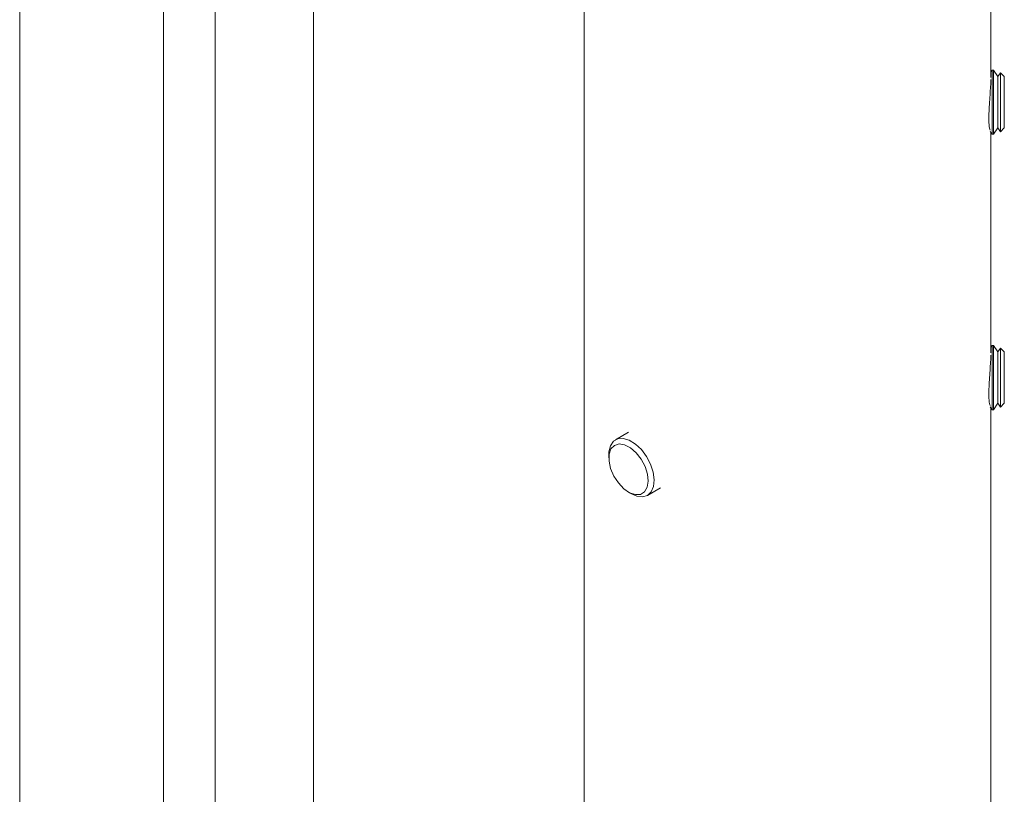
# Model space of a CAD drawing. Units: millimetres. Extents: x 5 to 292, y 5 to 205.
# Drawn here: x 236 to 240, y 142 to 145 of the extents above; entities that cross this region are included whole.
import ezdxf

# ---------------------------------------------------------------- set-up
doc = ezdxf.new("R2010")
doc.units = ezdxf.units.MM

msp = doc.modelspace()

# ---------------------------------------------------------------- linework, layer by layer
at = {"color": 7, "linetype": 'Continuous', "lineweight": 18}
for p, q in [((236.40977, 150.10371), (236.40977, 135.81425)), ((236.94363, 135.50606), (236.94363, 149.79552)), ((237.13455, 135.50606), (237.13455, 149.79552)), ((237.49871, 139.57578), (237.49871, 146.44948)), ((238.50277, 145.87787), (238.50277, 138.74019)), ((240.01089, 144.74171), (240.01089, 145.8776)), ((240.01554, 144.76897), (240.01089, 144.76233)), ((240.02068, 144.76897), (240.01554, 144.76897)), ((240.01554, 144.76897), (240.01554, 144.53085)), ((240.03724, 144.74532), (240.02068, 144.76897)), ((240.02068, 144.76897), (240.02068, 144.53085)), ((240.04698, 144.75923), (240.03724, 144.74532)), ((240.03724, 144.74532), (240.03724, 144.5545)), ((240.06089, 144.74532), (240.04698, 144.75923)), ((240.04698, 144.54059), (240.04698, 144.75923)), ((240.06089, 144.74532), (240.06089, 144.73927)), ((240.06089, 144.73927), (240.06089, 144.5545)), ((240.02068, 144.53085), (240.03724, 144.5545)), ((240.03724, 144.5545), (240.04698, 144.54059)), ((240.04698, 144.54059), (240.06089, 144.5545)), ((240.00828, 144.54122), (240.01554, 144.53085)), ((240.01089, 143.72103), (240.01089, 144.53749)), ((240.01554, 144.53085), (240.02068, 144.53085)), ((240.01554, 143.74829), (240.01089, 143.74165)), ((240.02068, 143.74829), (240.01554, 143.74829)), ((240.01554, 143.74829), (240.01554, 143.51017)), ((240.03724, 143.72464), (240.02068, 143.74829)), ((240.02068, 143.74829), (240.02068, 143.51017)), ((240.04698, 143.73855), (240.03724, 143.72464)), ((240.03724, 143.72464), (240.03724, 143.53382)), ((240.06089, 143.72464), (240.04698, 143.73855)), ((240.04698, 143.51991), (240.04698, 143.73855)), ((240.06089, 143.72464), (240.06089, 143.7186)), ((240.06089, 143.7186), (240.06089, 143.53382)), ((240.02068, 143.51017), (240.03724, 143.53382)), ((240.03724, 143.53382), (240.04698, 143.51991)), ((240.04698, 143.51991), (240.06089, 143.53382)), ((240.00828, 143.52055), (240.01554, 143.51017)), ((240.01089, 141.27141), (240.01089, 143.51681)), ((240.01554, 143.51017), (240.02068, 143.51017)), ((238.66743, 143.42646), (238.61911, 143.39856)), ((238.59445, 143.34405), (238.59445, 143.33119)), ((238.66749, 143.20467), (238.67862, 143.19824)), ((238.73816, 143.19233), (238.78649, 143.22023))]:
    msp.add_line(p, q, dxfattribs=at)
at = {"color": 7, "linetype": 'Continuous', "lineweight": 18, "flags": 128}
for points in [[(238.59445, 143.34405), (238.59491, 143.35396), (238.60039, 143.3765), (238.61168, 143.39303), (238.62793, 143.40233), (238.64794, 143.4037), (238.67023, 143.39704), (238.69314, 143.38284), (238.71498, 143.36217), (238.73412, 143.33654), (238.74914, 143.30787)], [(238.72868, 143.2998), (238.73773, 143.2717), (238.74054, 143.24514), (238.73686, 143.22248), (238.72701, 143.20574), (238.71188, 143.19639), (238.69281, 143.19527), (238.67148, 143.20249), (238.6498, 143.21739), (238.6297, 143.23866), (238.61295, 143.2644), (238.60105, 143.29233), (238.59506, 143.31996), (238.5955, 143.34485), (238.60234, 143.36477), (238.61497, 143.37797), (238.63226, 143.38326), (238.65269, 143.38018), (238.67444, 143.369), (238.69556, 143.35071), (238.7142, 143.32694), (238.72868, 143.2998)], [(238.74914, 143.30787), (238.75894, 143.27828), (238.76278, 143.24996), (238.76038, 143.22501), (238.75192, 143.20529), (238.73802, 143.19225), (238.71972, 143.18687), (238.69837, 143.18954), (238.67862, 143.19824)]]:
    msp.add_lwpolyline(points, dxfattribs=at)
at = {"color": 7, "linetype": 'Continuous', "lineweight": 18}
for points in [[(240.01071, 144.73356), (240.01076, 144.73163), (240.01096, 144.72394), (240.00967, 144.70102), (240.00737, 144.66833), (240.00492, 144.63274), (240.00354, 144.59927), (240.00382, 144.57128), (240.00556, 144.55317), (240.00754, 144.54501), (240.00832, 144.54678), (240.00845, 144.54707)], [(240.01071, 143.71289), (240.01076, 143.71096), (240.01096, 143.70327), (240.00967, 143.68034), (240.00737, 143.64765), (240.00492, 143.61207), (240.00354, 143.5786), (240.00382, 143.55061), (240.00556, 143.53249), (240.00754, 143.52434), (240.00832, 143.52611), (240.00845, 143.52639)]]:
    msp.add_open_spline(points, degree=3, knots=[0, 0, 0, 0, 0.0442581, 0.1764672, 0.3091122, 0.4428515, 0.5766564, 0.7093675, 0.8415396, 0.9745597, 1, 1, 1, 1], dxfattribs=at)

doc.saveas('drawing.dxf')
